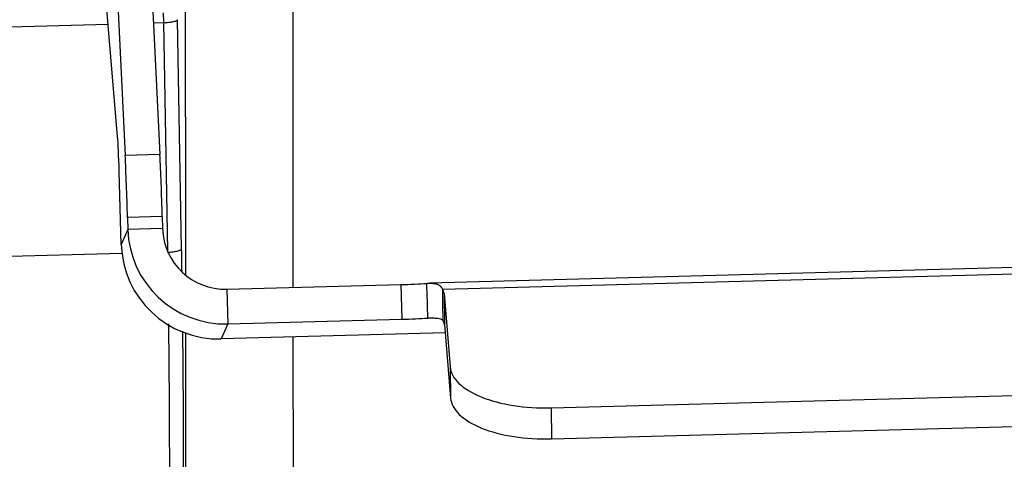
# Model space of a CAD drawing. Units: millimetres. Extents: x 3451 to 4193, y 481 to 1006.
# Drawn here: x 3509 to 3580, y 529 to 561 of the extents above; entities that cross this region are included whole.
import ezdxf

# ---------------------------------------------------------------- set-up
doc = ezdxf.new("R2010")
doc.units = ezdxf.units.MM
doc.header["$LTSCALE"] = 65.395
doc.layers.get('0').update_dxf_attribs({"linetype": 'CONTINUOUS', "lineweight": 30})

msp = doc.modelspace()

# ---------------------------------------------------------------- linework, layer by layer
for p, q in [((3529.073, 541.847), (3529.049, 575.757)), ((3516.445, 552.718), (3514.689, 573.464)), ((3516.105, 569.565), (3516.992, 551.356)), ((3518.603, 569.631), (3519.49, 551.422)), ((3515.762, 560.777), (3506.506, 560.53)), ((3519.741, 560.883), (3519.03, 560.864)), ((3519.741, 560.883), (3520.027, 544.485)), ((3521.049, 544.627), (3520.761, 561.116)), ((3519.49, 551.422), (3516.992, 551.356)), ((3516.708, 544.947), (3516.559, 550.198)), ((3519.656, 546.955), (3517.158, 546.888)), ((3517.158, 546.888), (3517.183, 546.025)), ((3519.656, 546.955), (3519.681, 546.091)), ((3517.183, 546.025), (3516.708, 544.947)), ((3519.681, 546.091), (3517.183, 546.025)), ((3507.051, 544.048), (3516.755, 544.307)), ((3600.721, 543.803), (3538.865, 542.155)), ((3599.912, 543.305), (3539.815, 541.703)), ((3524.304, 541.721), (3536.795, 542.053)), ((3524.304, 541.721), (3524.375, 539.226)), ((3536.795, 542.053), (3536.866, 539.559)), ((3539.91, 541.415), (3539.938, 539.18)), ((3539.91, 541.415), (3540.347, 536.131)), ((3524.375, 539.226), (3536.866, 539.559)), ((3539.061, 539.656), (3538.745, 539.647)), ((3524.375, 539.226), (3523.9, 538.148)), ((3539.938, 539.18), (3540.375, 533.896)), ((3539.988, 538.577), (3523.9, 538.148)), ((3529.101, 502.119), (3529.075, 538.287)), ((3540.347, 536.131), (3540.375, 533.896)), ((3547.601, 533.188), (3593.566, 534.412)), ((3547.601, 533.188), (3547.629, 530.953)), ((3547.629, 530.953), (3593.595, 532.177))]:
    msp.add_line(p, q)
for centre, major_axis, ratio, start_param, end_param in [((3516.48, 550.018), (0.08, -2.999), 0.028015, 1.629999, 2.690651), ((3516.947, 546.409), (-0.213, 7.997), 0.028015, 4.771591, 5.378459), ((3519.445, 546.476), (-0.213, 7.997), 0.028015, 4.771591, 5.378459), ((3524.177, 546.211), (-6.406, 2.822), 0.997856, 0.442361, 2.013157), ((3524.177, 546.211), (-4.118, 1.814), 0.997856, 0.442361, 2.013157), ((3523.702, 545.133), (6.406, -2.822), 0.997856, 3.583954, 5.15475), ((3536.874, 542.233), (2.999, 0.085), 0.059145, 4.684321, 5.354652), ((3536.913, 541.335), (3, 0.038), 0.447707, 0.031335, 0.249445), ((3536.945, 539.739), (2.999, 0.085), 0.059145, 4.684321, 5.354652), ((3536.941, 539.1), (3, 0.038), 0.447707, 0.031335, 0.249445), ((3547.342, 536.317), (-6.999, -0.088), 0.447707, 0.031335, 1.602132), ((3547.37, 534.082), (-6.999, -0.088), 0.447707, 0.031335, 1.602132)]:
    msp.add_ellipse(centre, major_axis=major_axis, ratio=ratio, start_param=start_param, end_param=end_param)
for points, degree in [([(3521.298, 577.291), (3521.306, 565.792), (3521.314, 554.292), (3521.322, 542.792)], 3), ([(3538.745, 539.647), (3538.722, 540.479), (3538.698, 541.31), (3538.674, 542.142)], 3), ([(3539.843, 539.468), (3539.815, 541.703)], 1), ([(3521.325, 538.619), (3521.333, 527.099), (3521.341, 515.578), (3521.349, 504.057)], 3)]:
    msp.add_open_spline(points, degree=degree)
at = {"extrusion": (-1.6115e-12, -2.71e-14, -1)}
msp.add_open_spline([(3519.72, 561.618), (3519.72, 561.616), (3519.72, 561.613), (3519.72, 561.608), (3519.72, 561.603), (3519.721, 561.597), (3519.721, 561.591), (3519.721, 561.585), (3519.722, 561.579), (3519.722, 561.572), (3519.722, 561.565), (3519.723, 561.558), (3519.723, 561.55), (3519.723, 561.542), (3519.724, 561.534), (3519.724, 561.525), (3519.724, 561.517), (3519.725, 561.507), (3519.725, 561.498), (3519.726, 561.488), (3519.726, 561.479), (3519.726, 561.468), (3519.727, 561.458), (3519.727, 561.447), (3519.727, 561.436), (3519.728, 561.425), (3519.728, 561.413), (3519.729, 561.401), (3519.729, 561.389), (3519.729, 561.376), (3519.73, 561.363), (3519.73, 561.35), (3519.731, 561.337), (3519.731, 561.323), (3519.731, 561.309), (3519.732, 561.295), (3519.732, 561.281), (3519.733, 561.266), (3519.733, 561.251), (3519.733, 561.236), (3519.734, 561.22), (3519.734, 561.205), (3519.735, 561.189), (3519.735, 561.172), (3519.735, 561.156), (3519.736, 561.139), (3519.736, 561.122), (3519.737, 561.105), (3519.737, 561.088), (3519.737, 561.07), (3519.738, 561.052), (3519.738, 561.034), (3519.738, 561.016), (3519.739, 560.998), (3519.739, 560.979), (3519.739, 560.96), (3519.74, 560.941), (3519.74, 560.922), (3519.74, 560.903), (3519.741, 560.89), (3519.741, 560.883)], degree=3, knots=[0, 0, 0, 0, 0.015496, 0.031052, 0.04667, 0.06235, 0.07809, 0.093892, 0.109754, 0.125678, 0.141664, 0.15771, 0.173818, 0.189987, 0.206217, 0.222509, 0.238861, 0.255275, 0.271751, 0.288287, 0.304885, 0.321544, 0.338264, 0.355046, 0.371888, 0.388793, 0.405758, 0.422784, 0.439872, 0.457021, 0.474232, 0.491504, 0.508837, 0.526231, 0.543686, 0.561203, 0.578781, 0.596421, 0.614122, 0.631884, 0.649707, 0.667592, 0.685538, 0.703545, 0.721613, 0.739743, 0.757934, 0.776187, 0.794501, 0.812876, 0.831312, 0.84981, 0.868369, 0.88699, 0.905671, 0.924414, 0.943219, 0.962085, 0.981012, 1, 1, 1, 1], dxfattribs=at)
for points, knots in [([(3520.761, 561.116), (3520.759, 561.102), (3520.751, 561.087), (3520.722, 561.058), (3520.701, 561.044), (3520.648, 561.017), (3520.616, 561.004), (3520.541, 560.979), (3520.498, 560.967), (3520.403, 560.945), (3520.352, 560.936), (3520.242, 560.918), (3520.184, 560.911), (3520.062, 560.898), (3519.999, 560.893), (3519.871, 560.886), (3519.806, 560.884), (3519.741, 560.883)], [0, 0, 0, 0, 0.125, 0.125, 0.25, 0.25, 0.375, 0.375, 0.5, 0.5, 0.625, 0.625, 0.75, 0.75, 0.875, 0.875, 1, 1, 1, 1]), ([(3520.029, 544.394), (3520.094, 544.395), (3520.159, 544.397), (3520.287, 544.404), (3520.35, 544.409), (3520.471, 544.421), (3520.53, 544.429), (3520.64, 544.446), (3520.691, 544.456), (3520.786, 544.478), (3520.829, 544.489), (3520.904, 544.514), (3520.936, 544.528), (3520.989, 544.555), (3521.01, 544.569), (3521.039, 544.598), (3521.047, 544.613), (3521.049, 544.627)], [0, 0, 0, 0, 0.125, 0.125, 0.25, 0.25, 0.375, 0.375, 0.5, 0.5, 0.625, 0.625, 0.75, 0.75, 0.875, 0.875, 1, 1, 1, 1]), ([(3538.674, 542.142), (3538.682, 542.143), (3538.698, 542.144), (3538.721, 542.146), (3538.744, 542.148), (3538.766, 542.15), (3538.788, 542.151), (3538.81, 542.153), (3538.832, 542.154), (3538.853, 542.155), (3538.873, 542.155), (3538.894, 542.156), (3538.914, 542.156), (3538.934, 542.156), (3538.953, 542.156), (3538.972, 542.156), (3538.991, 542.155), (3539.01, 542.155), (3539.028, 542.154), (3539.046, 542.153), (3539.063, 542.152), (3539.08, 542.151), (3539.097, 542.15), (3539.113, 542.148), (3539.13, 542.147), (3539.145, 542.145), (3539.161, 542.144), (3539.176, 542.142), (3539.191, 542.14), (3539.205, 542.138), (3539.219, 542.136), (3539.233, 542.134), (3539.247, 542.131), (3539.26, 542.129), (3539.272, 542.127), (3539.285, 542.124), (3539.297, 542.122), (3539.309, 542.119), (3539.32, 542.117), (3539.331, 542.114), (3539.342, 542.111), (3539.352, 542.109), (3539.362, 542.106), (3539.372, 542.103), (3539.382, 542.1), (3539.391, 542.098), (3539.399, 542.095), (3539.41, 542.091), (3539.423, 542.087), (3539.438, 542.081), (3539.452, 542.074), (3539.467, 542.068), (3539.482, 542.06), (3539.497, 542.052), (3539.513, 542.043), (3539.528, 542.034), (3539.543, 542.024), (3539.558, 542.013), (3539.574, 542.002), (3539.589, 541.989), (3539.605, 541.976), (3539.621, 541.962), (3539.637, 541.946), (3539.652, 541.93), (3539.668, 541.913), (3539.684, 541.895), (3539.7, 541.875), (3539.717, 541.855), (3539.733, 541.833), (3539.749, 541.81), (3539.766, 541.785), (3539.782, 541.759), (3539.799, 541.732), (3539.81, 541.713), (3539.815, 541.703)], [0, 0, 0, 0, 0.014719, 0.029265, 0.04364, 0.057841, 0.071871, 0.085728, 0.099413, 0.112926, 0.126266, 0.139435, 0.152433, 0.165258, 0.177912, 0.190394, 0.202704, 0.214844, 0.226812, 0.238608, 0.250234, 0.261689, 0.272973, 0.284087, 0.29503, 0.305802, 0.316405, 0.326837, 0.3371, 0.347193, 0.357116, 0.36687, 0.376455, 0.385871, 0.395118, 0.404197, 0.413108, 0.421851, 0.430426, 0.438835, 0.447076, 0.45515, 0.463059, 0.470801, 0.478378, 0.48579, 0.493038, 0.500121, 0.512872, 0.526124, 0.539882, 0.554147, 0.568923, 0.584212, 0.600016, 0.616338, 0.633178, 0.650538, 0.668421, 0.686827, 0.705757, 0.725213, 0.745196, 0.765706, 0.786745, 0.808314, 0.830412, 0.853042, 0.876203, 0.899896, 0.924121, 0.94888, 0.974173, 1, 1, 1, 1]), ([(3538.745, 539.647), (3538.923, 539.658), (3539.071, 539.66), (3539.31, 539.652), (3539.399, 539.644), (3539.522, 539.627), (3539.584, 539.612), (3539.712, 539.561), (3539.777, 539.524), (3539.843, 539.468)], [0, 0, 0, 0, 0.25, 0.25, 0.5, 0.5, 0.75, 0.75, 1, 1, 1, 1]), ([(3520.1, 539.228), (3520.1, 539.212), (3520.101, 539.161), (3520.102, 539.074), (3520.103, 538.967), (3520.104, 538.86), (3520.106, 538.752), (3520.107, 538.644), (3520.108, 538.536), (3520.109, 538.427), (3520.11, 538.318), (3520.111, 538.208), (3520.113, 538.098), (3520.114, 537.988), (3520.115, 537.878), (3520.116, 537.767), (3520.117, 537.655), (3520.118, 537.544), (3520.119, 537.432), (3520.12, 537.32), (3520.122, 537.207), (3520.123, 537.094), (3520.124, 536.981), (3520.125, 536.868), (3520.126, 536.754), (3520.127, 536.639), (3520.128, 536.525), (3520.129, 536.41), (3520.13, 536.295), (3520.131, 536.18), (3520.132, 536.064), (3520.133, 535.948), (3520.134, 535.831), (3520.135, 535.715), (3520.136, 535.598), (3520.137, 535.48), (3520.138, 535.363), (3520.139, 535.245), (3520.139, 535.126), (3520.14, 535.008), (3520.141, 534.889), (3520.142, 534.77), (3520.143, 534.651), (3520.144, 534.531), (3520.149, 533.785), (3520.157, 532.419), (3520.164, 530.452), (3520.167, 528.518), (3520.165, 526.625), (3520.16, 525.034), (3520.153, 523.726), (3520.145, 522.681), (3520.135, 521.656), (3520.123, 520.651), (3520.109, 519.669), (3520.094, 518.711), (3520.076, 517.78), (3520.053, 516.718), (3520.023, 515.564), (3519.986, 514.364), (3519.945, 513.283), (3519.915, 512.594), (3519.897, 512.223), (3519.892, 512.127), (3519.887, 512.033), (3519.882, 511.94), (3519.877, 511.848), (3519.872, 511.757), (3519.867, 511.668), (3519.863, 511.579), (3519.858, 511.492), (3519.853, 511.406), (3519.848, 511.321), (3519.843, 511.237), (3519.837, 511.154), (3519.832, 511.072), (3519.827, 510.992), (3519.822, 510.912), (3519.817, 510.834), (3519.814, 510.783), (3519.812, 510.757)], [0, 0, 0, 0, 0.001335, 0.004391, 0.007456, 0.010532, 0.013617, 0.016711, 0.019816, 0.02293, 0.026053, 0.029186, 0.032329, 0.035482, 0.038644, 0.041815, 0.044997, 0.048188, 0.051388, 0.054599, 0.057818, 0.061048, 0.064287, 0.067536, 0.070794, 0.074062, 0.07734, 0.080628, 0.083925, 0.087231, 0.090547, 0.093873, 0.097209, 0.100554, 0.103909, 0.107273, 0.110647, 0.114031, 0.117424, 0.120827, 0.12424, 0.127662, 0.131094, 0.134536, 0.137987, 0.195457, 0.252924, 0.310388, 0.367848, 0.425305, 0.459235, 0.493331, 0.527595, 0.562025, 0.596623, 0.631388, 0.666319, 0.701418, 0.755442, 0.807961, 0.858975, 0.908484, 0.91368, 0.918863, 0.924033, 0.929189, 0.934333, 0.939463, 0.94458, 0.949684, 0.954775, 0.959852, 0.964917, 0.969968, 0.975006, 0.980031, 0.985043, 0.990042, 0.995028, 1, 1, 1, 1]), ([(3520.847, 509.87), (3520.869, 510.252), (3520.89, 510.666), (3520.93, 511.557), (3520.95, 512.033), (3520.986, 513.045), (3521.003, 513.58), (3521.035, 514.706), (3521.05, 515.296), (3521.078, 516.527), (3521.091, 517.168), (3521.115, 518.497), (3521.125, 519.185), (3521.144, 520.601), (3521.152, 521.331), (3521.166, 522.825), (3521.172, 523.591), (3521.181, 525.153), (3521.184, 525.95), (3521.188, 527.569), (3521.189, 528.391), (3521.188, 530.056), (3521.187, 530.898), (3521.181, 532.596), (3521.177, 533.452), (3521.166, 535.172), (3521.159, 536.036), (3521.146, 537.505), (3521.14, 538.11), (3521.133, 538.715)], [0, 0, 0, 0, 0.072997, 0.072997, 0.145993, 0.145993, 0.21899, 0.21899, 0.291987, 0.291987, 0.364983, 0.364983, 0.43798, 0.43798, 0.510977, 0.510977, 0.583974, 0.583974, 0.65697, 0.65697, 0.729967, 0.729967, 0.802964, 0.802964, 0.87596, 0.87596, 0.948957, 0.948957, 1, 1, 1, 1])]:
    msp.add_open_spline(points, degree=3, knots=knots)
at = {"extrusion": (1.7563e-12, 2.73e-14, -1)}
msp.add_open_spline([(3521.076, 543), (3521.068, 543.545), (3521.059, 544.088), (3521.049, 544.627)], degree=3, dxfattribs=at)

doc.saveas('drawing.dxf')
